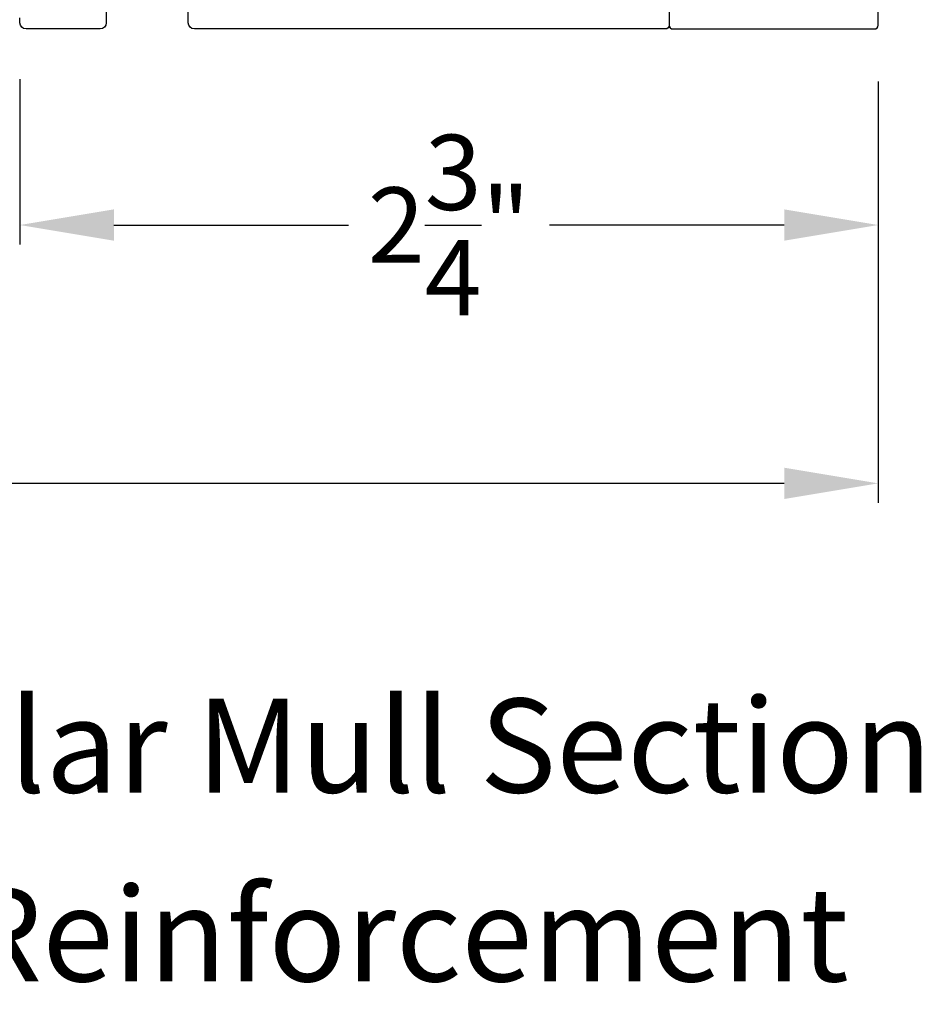
# Model space of a CAD drawing. Extents: x 0 to 68, y 0 to 44.
# Drawn here: x 44.9 to 47.7, y 27.3 to 30.5 of the extents above; entities that cross this region are included whole.
import ezdxf
from ezdxf.enums import TextEntityAlignment as Align

# ---------------------------------------------------------------- set-up
doc = ezdxf.new("R2010")
doc.units = 0
doc.header["$LTSCALE"] = 2
doc.header["$MEASUREMENT"] = 0
doc.header["$PDMODE"] = 3
doc.layers.get('0').update_dxf_attribs({"linetype": 'CONTINUOUS'})
doc.layers.get('DEFPOINTS').update_dxf_attribs({"color": 3, "linetype": 'CONTINUOUS'})
doc.layers.add('Dim', color=7, linetype='CONTINUOUS')
doc.styles.add('Arial', font='arial.ttf')
doc.styles.get("Standard").update_dxf_attribs({"font": 'arial.ttf'})
doc.dimstyles.get("Standard").update_dxf_attribs({"dimtxt": 0.24, "dimasz": 0.3, "dimexe": 0.0625, "dimexo": 0.18, "dimgap": 0.09, "dimtad": 0, "dimdec": 4, "dimzin": 0, "dimdsep": 46, "dimlunit": 4, "dimtxsty": 'STANDARD', "dimcen": 0, "dimadec": 5, "dimazin": 0, "dimtfac": 1, "dimtdec": 4, "dimtofl": 0, "dimtmove": 0, "dimatfit": 3, "dimfxl": 1, "dimtolj": 1, "dimtzin": 0, "dimarcsym": 0})

# ---------------------------------------------------------------- blocks, each defined once
blk = doc.blocks.new('*D177')
at = {"layer": 'DEFPOINTS', "color": 0, "transparency": 16777216}
for p in [(44.86030865130408, 30.44360288691799), (47.60035161569937, 30.43563897904581), (47.60035161569937, 29.79800695958909)]:
    blk.add_point(p, dxfattribs=at)
at = {"layer": 'Dim', "color": 0, "lineweight": -2, "transparency": 16777216}
for p, q in [((44.86030865130408, 30.26360288691799), (44.86030865130408, 29.73550695958909)), ((47.60035161569937, 30.25563897904581), (47.60035161569937, 29.73550695958909)), ((45.16030865130408, 29.79800695958909), (45.90933422627116, 29.79800695958909)), ((47.30035161569937, 29.79800695958909), (46.55132604073228, 29.79800695958909))]:
    blk.add_line(p, q, dxfattribs=at)
at = {"layer": 'Dim', "color": 0, "transparency": 16777216}
for points in [[(45.16030865130408, 29.84800695958909), (45.16030865130408, 29.74800695958909), (44.86030865130408, 29.79800695958909)], [(47.30035161569937, 29.84800695958909), (47.30035161569937, 29.74800695958909), (47.60035161569937, 29.79800695958909)]]:
    blk.add_solid(points, dxfattribs=at)
at = {"layer": 'Dim', "color": 0, "transparency": 16777216, "insert": (46.23033013350172, 29.79800695958909), "char_height": 0.24, "attachment_point": 5}
blk.add_mtext('\\A1;2{\\H1x;\\S3/4;}"', dxfattribs=at)
blk = doc.blocks.new('*D178')
at = {"layer": 'DEFPOINTS', "color": 0, "transparency": 16777216}
for p in [(41.60910183019709, 30.43563897904879), (47.60035161569937, 30.43563897904581), (47.60035161569937, 28.97336556115266)]:
    blk.add_point(p, dxfattribs=at)
at = {"layer": 'Dim', "color": 0, "lineweight": -2, "transparency": 16777216}
for p, q in [((41.60910183019709, 30.25563897904879), (41.60910183019709, 28.91086556115266)), ((47.60035161569937, 30.25563897904581), (47.60035161569937, 28.91086556115266)), ((41.90910183019709, 28.97336556115266), (44.37614554968766, 28.97336556115266)), ((47.30035161569937, 28.97336556115266), (44.8333078962088, 28.97336556115266))]:
    blk.add_line(p, q, dxfattribs=at)
at = {"layer": 'Dim', "color": 0, "transparency": 16777216}
for points in [[(41.90910183019709, 29.02336556115266), (41.90910183019709, 28.92336556115266), (41.60910183019709, 28.97336556115266)], [(47.30035161569937, 29.02336556115266), (47.30035161569937, 28.92336556115266), (47.60035161569937, 28.97336556115266)]]:
    blk.add_solid(points, dxfattribs=at)
at = {"layer": 'Dim', "color": 0, "transparency": 16777216, "insert": (44.60472672294823, 28.97336556115266), "char_height": 0.24, "attachment_point": 5}
blk.add_mtext('\\A1;6"', dxfattribs=at)
blk = doc.blocks.new('*D191')
at = {"layer": 'DEFPOINTS', "color": 0, "transparency": 16777216}
for p in [(44.34914479459238, 30.44360288692097), (44.86030865130408, 30.44360288691799), (44.86030865130408, 29.79800695958909)]:
    blk.add_point(p, dxfattribs=at)
at = {"layer": 'Dim', "color": 0, "lineweight": -2, "transparency": 16777216}
for p, q in [((44.34914479459238, 30.26360288692097), (44.34914479459238, 29.73550695958909)), ((44.86030865130408, 30.26360288691799), (44.86030865130408, 29.73550695958909)), ((44.04914479459238, 29.79800695958909), (43.74914479459238, 29.79800695958909)), ((45.16030865130408, 29.79800695958909), (45.46030865130408, 29.79800695958909))]:
    blk.add_line(p, q, dxfattribs=at)
at = {"layer": 'Dim', "color": 0, "transparency": 16777216}
for points in [[(44.04914479459238, 29.84800695958909), (44.04914479459238, 29.74800695958909), (44.34914479459238, 29.79800695958909)], [(45.16030865130408, 29.84800695958909), (45.16030865130408, 29.74800695958909), (44.86030865130408, 29.79800695958909)]]:
    blk.add_solid(points, dxfattribs=at)
at = {"layer": 'Dim', "color": 0, "transparency": 16777216, "insert": (44.60472672294823, 29.79800695958909), "char_height": 0.24, "attachment_point": 5}
blk.add_mtext('\\A1;{\\H1x;\\S1/2;}"', dxfattribs=at)

msp = doc.modelspace()

# ---------------------------------------------------------------- linework, layer by layer
for points in [[(46.93303361789873, 30.5347927136457), (46.93303361795057, 30.43563897910492, 0.4142482833362459), (46.9448442546996, 30.42382804884558), (47.58854097875206, 30.42382804887923, 0.4142482833362459), (47.60035161569937, 30.43563897904581), (47.60035161558841, 31.38446044472069, 0.4142358657222821)], [(45.13589976088599, 30.64045323959392), (45.13589976089872, 30.44360288704532, -0.4142111027108998), (45.11621438849045, 30.42391780765986), (44.87999343729837, 30.4239178078454, -0.4142023737284876), (44.86030865130408, 30.44360288691799), (44.86030865129953, 30.45935089184543, -0.4142023737284877)], [(46.93303361789873, 30.53797593004522), (46.93303361789691, 30.43563897907264, -0.4142131602583243), (46.92122239429915, 30.42382804884558), (45.41743123289922, 30.42382804884558, -0.4142129106106787), (45.39774644706318, 30.44351283474391), (45.39774644689857, 30.52225315184599, -0.4142067382917423)]]:
    msp.add_lwpolyline(points, format="xyb")

# ---------------------------------------------------------------- texts
at = {"style": 'Arial'}
for s, p in [('%%UMull / Stack Modular Mull Section', (44.60200543408106, 27.98624954966976)), ('1/2" Aluminum Reinforcement', (44.60200543408106, 27.38362440395406))]:
    msp.add_text(s, height=0.3, dxfattribs=at).set_placement(p, align=Align.CENTER)

# ---------------------------------------------------------------- dimensions: what is measured, and where the dimension line sits
at = {"layer": 'Dim'}
for base, p1, p2, picture, middle in [((47.60035161569937, 28.97336556115266), (41.60910183019709, 30.43563897904879), (47.60035161569937, 30.43563897904581), '*D178', (44.60472672294823, 28.97336556115266)), ((44.86030865130408, 29.79800695958909), (44.34914479459238, 30.44360288692097), (44.86030865130408, 30.44360288691799), '*D191', (44.60472672294823, 29.79800695958909)), ((47.60035161569937, 29.79800695958909), (44.86030865130408, 30.44360288691799), (47.60035161569937, 30.43563897904581), '*D177', (46.23033013350172, 29.79800695958909))]:
    dim = msp.add_linear_dim(base=base, p1=p1, p2=p2, dimstyle='STANDARD', override={"dimpost": '\\X'}, dxfattribs=at)
    dim.commit()
    dim.dimension.update_dxf_attribs({"geometry": picture, "text_midpoint": middle})

doc.saveas('drawing.dxf')
